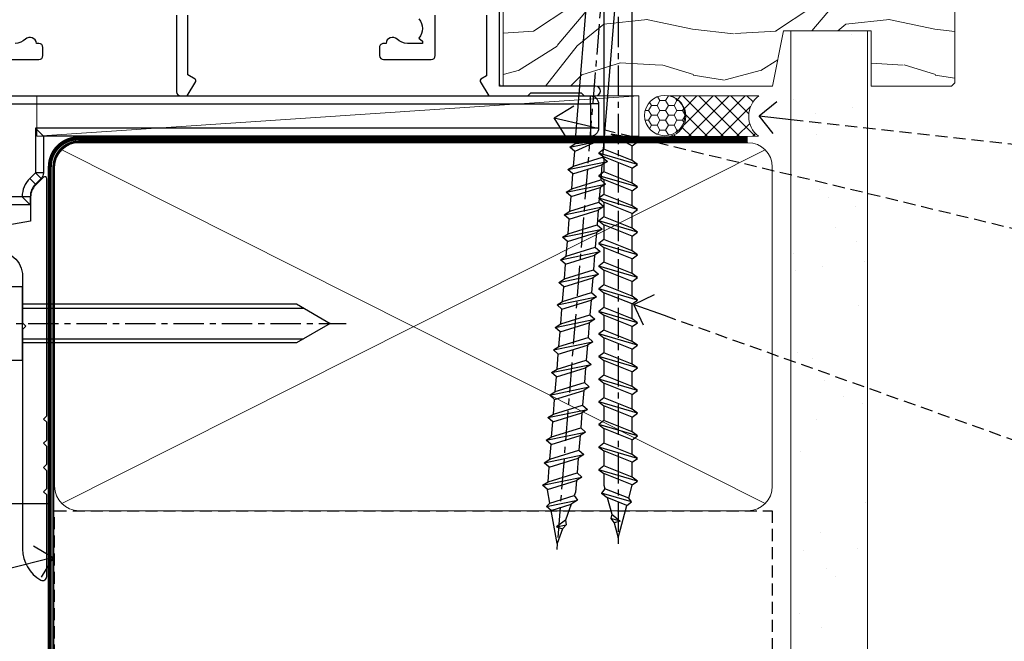
# Model space of a CAD drawing. Extents: x -19 to 178607, y -403 to 1146.
# Drawn here: x 1976 to 2098, y 112 to 189 of the extents above; entities that cross this region are included whole.
import ezdxf
from ezdxf import colors
from ezdxf.entities.mleader import LeaderData, LeaderLine
from ezdxf.math import Vec2, Vec3

# ---------------------------------------------------------------- set-up
doc = ezdxf.new("R2010")
doc.units = 0
doc.header["$LTSCALE"] = 3
doc.header["$MEASUREMENT"] = 0
for name, pattern in [('CENTER', [2, 1.25, -0.25, 0.25, -0.25]), ('CENTERLINE', [2, 1.25, -0.25, 0.25, -0.25]), ('DASHED', [0.75, 0.5, -0.25])]:
    doc.linetypes.add(name, pattern=pattern)
doc.layers.get('0').update_dxf_attribs({"linetype": 'CONTINUOUS'})
doc.layers.add('Aluminium Systems Ltd Joinery Detail', color=7, linetype='CONTINUOUS')
doc.layers.add('Aluminium Systems Ltd Notes', color=7, linetype='CONTINUOUS')
doc.styles.get("Standard").update_dxf_attribs({"font": 'arial.ttf'})
pattern_1 = [(37.50000000000001, (1.062094065287738, 0.6751269043597858), (-4.000078239960114, 122.3533093323356), [0, -96.52000000000001, 0, -107.95, 0, -103.1875]), (7.499999999999999, (1.062094065287738, 0.6751269043597858), (112.3808207845007, 179.2062751420886), [0, -52.07000000000001, 0, -86.995, 0, -33.33750000000001]), (327.5, (-77.04290593471228, 0.6751269043597858), (197.7480925603645, 0.3592961696364227), [0, -31.75, 0, -114.3, 0, -149.225]), (317.5, (-77.04290593471228, 0.6751269043597858), (190.8891131180743, 55.73233081430406), [0, -15.875, 0, -74.92999999999999, 0, -85.725])]

# ---------------------------------------------------------------- blocks, each defined once
blk = doc.blocks.new('MO252')
for p, q in [((9.335533905932607, 13.5), (9.335533905932607, 12.5)), ((84, 12.5), (84, 13.5)), ((9.335533905932607, 12.5), (8.628427124746167, 13.20710678118667)), ((85, 12.5), (84, 12.5)), ((2.799999999999955, 10.29999999999927), (2.799999999999955, 9.299999999999272)), ((5.307106781186576, 10.29999999999927), (5.307106781186576, 9.299999999999272)), ((6.014213562373016, 10.59289321881261), (6.721320343559455, 9.885786437627758)), ((16.231801948466, 8.5), (15.231801948466, 9.5)), ((85, 9.5), (84, 9.5)), ((84, 9.5), (84, 8.5)), ((1, 7.5), (0, 7.5)), ((8.817588386092893, 7.739413793040512), (9.52469516727956, 7.032307011853845)), ((0, 6.299999999999272), (1, 6.299999999999272)), ((1, 6.299999999999272), (1, 5.299999999999272)), ((7.378174593051881, 5.299999999999272), (7.378174593051881, 6.299999999999272)), ((7.378174593051881, 6.299999999999272), (8.085281374238548, 5.592893218812605)), ((11.231801948466, 6.325200230667178), (12.231801948466, 6.325200230667178)), ((16.231801948466, 3.978858223314091), (15.231801948466, 3.978858223314091)), ((15.231801948466, 3.978858223314091), (15.93890872965267, 3.271751442127425)), ((14.53725830020312, 3.284314575050303), (15.24436508138956, 2.577207793863636)), ((11.231801948466, 1), (12.231801948466, 1)), ((12.231801948466, 1), (12.231801948466, 0)), ((14.59999999999991, 1.021572875253696), (13.59999999999991, 1.021572875253696)), ((13.59999999999991, 1), (14.59999999999991, 0))]:
    blk.add_line(p, q)
for points in [[(9.52469516727956, 7.032307011853845), (8.085281374238548, 5.592893218812605, -0.198912367379658), (7.378174593051881, 5.299999999999272), (1, 5.299999999999272, -0.414213562373095), (0, 6.299999999999272), (0, 7.5, -0.414213562373095), (2.799999999999955, 10.29999999999927), (5.307106781186576, 10.29999999999927, 0.198912367379658), (6.014213562373016, 10.59289321881261), (8.628427124746167, 13.20710678118667, -0.1989123673796581), (9.335533905932607, 13.5), (84, 13.5, -0.414213562373095), (85, 12.5), (85, 9.5, -0.414213562373095), (84, 8.5), (16.231801948466, 8.5), (16.231801948466, 3.978858223314091, -0.1989123673796589), (15.93890872965267, 3.271751442127425), (15.24436508138956, 2.577207793863636, 0.1989123673796576), (14.59999999999991, 1.021572875253696), (14.59999999999991, 0), (12.231801948466, 0, -0.4142135623730948), (11.231801948466, 1), (11.231801948466, 6.325200230667178, 0.6681786379192985)], [(8.817588386092893, 7.739413793040512), (7.378174593051881, 6.299999999999272), (1, 6.299999999999272), (1, 7.5, -0.4142135623730947), (2.799999999999955, 9.299999999999272), (5.307106781186576, 9.299999999999272, 0.1989123673796581), (6.721320343559455, 9.885786437627758), (9.335533905932607, 12.5), (84, 12.5), (84, 9.5), (15.231801948466, 9.5), (15.231801948466, 3.978858223314091), (14.53725830020312, 3.284314575050303, 0.1989123673796575), (13.59999999999991, 1.021572875253696), (13.59999999999991, 1), (12.231801948466, 1), (12.231801948466, 6.325200230667178, 0.6681786379192992)]]:
    blk.add_lwpolyline(points, format="xyb", close=True)
blk = doc.blocks.new('JI834')
at = {"linetype": 'CENTERLINE'}
blk.add_line((-2.842170943040401e-14, 5.299999999999983), (-2.842170943040401e-14, -40.10000000000002), dxfattribs=at)
for p, q in [((-1.913000000000039, -1.4210854715202e-14), (-1.913000000000039, -34.78658680512066)), ((1.912999999999982, -1.4210854715202e-14), (1.912999999999982, -34.78658680512072))]:
    blk.add_line(p, q)
blk.add_lwpolyline([(4.550000000000011, 0), (4.549999999999983, 1.415931199201594, 0.26944770114332), (3.792726158981964, 2.719141793374291, 0.05750947552294934), (2.624161707765609, 3.217500678616943, 0.07218085631328292), (2.055662677420344, 3.299999999999983), (-2.055662677420287, 3.299999999999983, 0.07218085631326546), (-2.624161707765381, 3.217500678617, 0.05750947552296393), (-3.792726158981992, 2.719141793374277, 0.2694477011433205), (-4.55000000000004, 1.415931199201594), (-4.550000000000011, 1.4210854715202e-14)], format="xyb", close=True)
blk.add_lwpolyline([(2.412999999999982, 0), (2.412999999999982, -33.92056140133626), (-8.526512829121202e-14, -38.10000000000002), (-2.413000000000039, -33.92056140133623), (-2.413000000000039, -1.4210854715202e-14)])
blk = doc.blocks.new('J523-22289')
at = {"ltscale": 0.2, "flags": 128}
blk.add_lwpolyline([(53.5857866160427, 48.93086675107406, 0.1989123673795361), (53.0000001784158, 47.51665318870096), (53.00000017841603, 44.49152692285372), (44.96548884230947, 43.07482579749003, -0.3152987888790519), (41.84646809795527, 44.52924905652674), (38.40192396706245, 50.49537450014732, -0.1316524975873755), (38.00000017841558, 51.99537450014736), (38.00000017841603, 53.9915269228535, -0.4142135623731504), (41.00000017841558, 56.99152692285361), (41.88284289089029, 56.99152692285361, 0.1989123673799791), (42.05961958618695, 57.06475022755694), (44.21819822994962, 59.22332887131961, 0.6681786379192992), (43.90000017841567, 59.99152692285361), (1.000000178415803, 59.9915269228535, 0.9999999999999999), (1.000000178415803, 57.9915269228535), (32.22873720890493, 56.98279410765713, -0.3920326344638025), (35.00000017841603, 53.99152692285372), (35.00000017841535, 51.19152692285411, 0.1316524975874333), (35.40192396706198, 49.69152692285422), (37.33426353512865, 46.34461661348619, -0.346788383327474), (36.62338742560723, 41.44293618393772, 0.2057425930951698), (36.00000017841512, 39.99209596916364), (36.00000017841535, 36.24152692285395, 0.6681786379194834), (36.4267768737127, 36.06475022755717), (37.41421374078868, 37.0521870946335, 0.1989123673797312), (38.00000017841558, 38.46640065700603), (38.00000017841558, 38.80034237656946), (48.47905564541554, 40.64808258774195, -0.4663076581549686), (52.00000017841603, 37.69365932870539), (52.00000017841603, 31.8915269228537), (52.40000017841658, 31.49152692285361), (52.0000001784158, 31.09152692285329), (52.0000001784158, 3.89740419603902, 0.2719031292204626), (54.25641043482574, 0.05487599039406632, 0.5724467957131019), (55.00000017841558, 0.491526922853609), (55.00000017841535, 10.5915269228534), (54.6000001784148, 10.99152692285361), (55.0000001784158, 11.39152692285415), (55.0000001784158, 13.59152692285295), (54.6000001784148, 13.99152692285361), (55.00000017841558, 14.39152692285393), (55.00000017841535, 16.5915269228534), (54.6000001784148, 16.99152692285361), (55.00000017841558, 17.39152692285393), (55.00000017841535, 19.5915269228534), (54.6000001784148, 19.99152692285361), (55.00000017841558, 20.39152692285392), (55.00000017841558, 49.74152692285361, 0.6681786379192991), (54.57322348311891, 49.91830361815028)], format="xyb", close=True, dxfattribs=at)
blk = doc.blocks.new('J523 Replace')
at = {"layer": 'Aluminium Systems Ltd Joinery Detail'}
blk.add_blockref('J523-22289', (0, -9.991526892014917), dxfattribs=at)
blk = doc.blocks.new('Bevel Back Weatherboard CC Window Sill Architectural')
at = {"layer": 'Aluminium Systems Ltd Joinery Detail', "linetype": 'CENTER', "lineweight": 5, "ltscale": 3, "const_width": 0.5, "elevation": -0.4999999999999893}
blk.add_lwpolyline([(29.3744652648459, -82.48199666550113), (29.3744652648459, -12.11887118808795, -0.4209157528545913), (32.93835339126488, -8.54975020617735), (36.66286495153983, -8.54975020617735)], format="xyb", dxfattribs=at)
at = {"layer": 'Aluminium Systems Ltd Joinery Detail', "elevation": -1.000000000000004}
blk.add_lwpolyline([(29.20277363809137, -131.8715241869818), (29.20277363809137, -53.8103701692753), (9.200000007491838, -53.8103701692753), (9.200000007491838, -131.8715241869818)], dxfattribs=at)
at = {"layer": 'Aluminium Systems Ltd Joinery Detail', "linetype": 'DASHED'}
blk.add_blockref('J523 Replace', (-25.99999999853924, -53.291349436681, 1.000000000000019), dxfattribs=at)
at = {"layer": 'Aluminium Systems Ltd Joinery Detail'}
blk.add_blockref('MO252', (12.35317484785932, -16.79134940584217, 3.00000000000004), dxfattribs=at)
at = {"layer": 'Aluminium Systems Ltd Joinery Detail', "rotation": 90}
blk.add_blockref('JI834', (26.00000017987685, -31.46510738161351), dxfattribs=at)
blk = doc.blocks.new('WS10G75Csk')
at = {"linetype": 'CENTER'}
blk.add_line((-3.552713678800501e-15, 1.5), (8.063310919100374e-14, -76.5), dxfattribs=at)
for p, q in [((-4.299999999999986, -0.5), (4.299999999999979, -0.5)), ((-1.750000000000004, -3.538971661115241), (1.749999999999996, -3.538971661115241)), ((-2.399999999999782, -25.95520833333329), (0.8749999999999964, -25.00000000000001)), ((-2.399999999999782, -28.75520833333327), (2.400000000000201, -27.35520833333327)), ((-1.750000000000259, -28.27054350069149), (1.750000000000139, -26.87054350069101)), ((-1.749999999999321, -29.23987316597536), (1.750000000000139, -27.83987316597526)), ((-2.399999999999782, -31.55520833333327), (2.400000000000201, -30.15520833333326)), ((-1.750000000000259, -31.07054350069149), (1.750000000000139, -29.67054350069101)), ((-1.74999999999935, -32.03987316597536), (1.750000000000139, -30.63987316597526)), ((-1.750000000000259, -33.87054350069147), (1.750000000000139, -32.47054350069099)), ((-2.39999999999981, -34.35520833333325), (2.400000000000201, -32.95520833333325)), ((-1.74999999999935, -34.83987316597534), (1.750000000000139, -33.43987316597524)), ((-1.750000000000089, -36.67054350069141), (1.750000000000309, -35.27054350069093)), ((-2.399999999999611, -37.15520833333319), (2.400000000000372, -35.75520833333319)), ((-1.749999999999179, -37.63987316597528), (1.750000000000309, -36.23987316597518)), ((-2.399999999999611, -39.95520833333318), (2.400000000000372, -38.55520833333317)), ((-1.750000000000089, -39.47054350069139), (1.750000000000309, -38.07054350069092)), ((-1.749999999999179, -40.43987316597526), (1.750000000000309, -39.03987316597517)), ((-2.399999999999441, -42.75520833333312), (2.400000000000542, -41.35520833333311)), ((-1.749999999999918, -42.27054350069133), (1.75000000000048, -40.87054350069086)), ((-1.74999999999898, -43.2398731659752), (1.75000000000048, -41.83987316597511)), ((-1.749999999999918, -45.07054350069133), (1.75000000000048, -43.67054350069085)), ((-2.399999999999441, -45.55520833333311), (2.400000000000542, -44.15520833333311)), ((-1.749999999999009, -46.0398731659752), (1.75000000000048, -44.6398731659751)), ((-2.399999999999469, -48.3552083333331), (2.400000000000542, -46.95520833333309)), ((-1.749999999999918, -47.87054350069131), (1.75000000000048, -46.47054350069084)), ((-1.749999999999009, -48.83987316597518), (1.75000000000048, -47.43987316597509)), ((-2.39999999999927, -51.15520833333304), (2.400000000000713, -49.75520833333303)), ((-1.749999999999748, -50.67054350069125), (1.75000000000065, -49.27054350069078)), ((-1.749999999998838, -51.63987316597512), (1.75000000000065, -50.23987316597503)), ((-1.749999999999748, -53.47054350069124), (1.75000000000065, -52.07054350069076)), ((-2.39999999999927, -53.95520833333302), (2.400000000000713, -52.55520833333301)), ((-1.749999999998838, -54.43987316597511), (1.75000000000065, -53.03987316597501)), ((-1.749999999999549, -56.27054350069116), (1.750000000000849, -54.87054350069069)), ((-2.3999999999991, -56.75520833333294), (2.400000000000912, -55.35520833333294)), ((-1.749999999998639, -57.23987316597503), (1.750000000000821, -55.83987316597494)), ((-2.3999999999991, -59.55520833333294), (2.400000000000883, -58.15520833333294)), ((-1.749999999999577, -59.07054350069116), (1.750000000000821, -57.67054350069068)), ((-1.749999999998639, -60.03987316597503), (1.750000000000821, -58.63987316597493)), ((-2.3999999999991, -62.35520833333293), (2.400000000000883, -60.95520833333292)), ((-1.749999999999577, -61.87054350069114), (1.750000000000821, -60.47054350069067)), ((-1.749999999998668, -62.83987316597501), (1.750000000000821, -61.43987316597492)), ((-1.749999999999378, -64.67054350069108), (1.750000000000991, -63.27054350069061)), ((-2.399999999998929, -65.15520833333287), (2.400000000001054, -63.75520833333286)), ((-1.749999999998469, -65.63987316597496), (1.750000000000991, -64.23987316597486)), ((-2.399999999998929, -67.95520833333285), (2.400000000001054, -66.55520833333284)), ((-1.749999999999378, -67.47054350069106), (1.750000000000991, -66.07054350069059)), ((-1.749999999998469, -68.43987316597494), (1.750000000000991, -67.03987316597484)), ((-1.668317768355625, -70.54180101577019), (2.077115195077166, -69.44938306810228)), ((-1.313985900019194, -70.09613786069895), (1.629463898622472, -68.918757941242)), ((-1.079397868451739, -70.9716323133562), (1.338553068846888, -70.00445193843652)), ((-0.2665186709056435, -72.93294294568062), (0.9009437932724573, -72.59243306029533))]:
    blk.add_line(p, q)
blk.add_lwpolyline([(-1.079397868451739, -70.9716323133562), (-1.668317768355625, -70.54180101577019), (-1.313985900019194, -70.09613786069895), (-1.749999999998497, -68.46891108675973), (-1.749999999998497, -68.43987316597473), (-2.39999999999856, -67.95520833333273), (-1.749999999998725, -67.47054350069067), (-1.749999999998668, -65.63987316597479), (-2.39999999999873, -65.15520833333281), (-1.749999999998895, -64.67054350069073), (-1.749999999998668, -62.83987316597479), (-2.39999999999873, -62.35520833333281), (-1.749999999998895, -61.87054350069074), (-1.749999999998838, -60.03987316597487), (-2.399999999998929, -59.55520833333289), (-1.749999999999094, -59.07054350069082), (-1.749999999998838, -57.23987316597488), (-2.399999999998929, -56.75520833333289), (-1.749999999999094, -56.27054350069082), (-1.749999999999009, -54.43987316597494), (-2.3999999999991, -53.95520833333296), (-1.749999999999265, -53.47054350069089), (-1.749999999999009, -51.63987316597496), (-2.3999999999991, -51.15520833333296), (-1.749999999999265, -50.6705435006909), (-1.749999999999208, -48.83987316597502), (-2.39999999999927, -48.35520833333304), (-1.749999999999435, -47.87054350069097), (-1.749999999999179, -46.03987316597503), (-2.39999999999927, -45.55520833333304), (-1.749999999999464, -45.07054350069097), (-1.749999999999378, -43.2398731659751), (-2.399999999999441, -42.75520833333312), (-1.749999999999634, -42.27054350069105), (-1.749999999999378, -40.43987316597511), (-2.399999999999441, -39.95520833333312), (-1.749999999999634, -39.47054350069105), (-1.749999999999577, -37.63987316597517), (-2.399999999999611, -37.15520833333319), (-1.749999999999805, -36.67054350069112), (-1.749999999999549, -34.83987316597518), (-2.399999999999611, -34.3552083333332), (-1.749999999999805, -33.87054350069113), (-1.749999999999748, -32.03987316597525), (-2.399999999999782, -31.55520833333327), (-1.749999999999975, -31.07054350069119), (-1.749999999999748, -29.23987316597525), (-2.399999999999782, -28.75520833333327), (-1.749999999999975, -28.2705435006912), (-1.749999999999719, -26.43987316597527), (-2.399999999999782, -25.95520833333329), (-1.749999999999975, -25.47054350069122), (-1.750000000000004, -3.538971661115241), (-4.299999999999986, -0.5), (-3.880450184411362, 0), (3.880450184411355, 0), (4.299999999999979, -0.5), (1.749999999999996, -3.538971661115241), (1.749999999999968, -26.87054350069107), (2.400000000000031, -27.35520833333332), (1.749999999999968, -27.83987316597531), (1.750000000000139, -29.67054350069101), (2.400000000000201, -30.15520833333326), (1.750000000000139, -30.63987316597525), (1.750000000000139, -32.47054350069099), (2.400000000000201, -32.95520833333325), (1.750000000000139, -33.43987316597524), (1.750000000000309, -35.27054350069094), (2.400000000000372, -35.75520833333319), (1.750000000000309, -36.23987316597518), (1.750000000000309, -38.07054350069092), (2.400000000000372, -38.55520833333317), (1.750000000000309, -39.03987316597516), (1.75000000000048, -40.87054350069086), (2.400000000000542, -41.35520833333311), (1.75000000000048, -41.83987316597511), (1.75000000000048, -43.67054350069084), (2.400000000000542, -44.15520833333309), (1.75000000000048, -44.63987316597508), (1.75000000000065, -46.47054350069079), (2.400000000000713, -46.95520833333303), (1.75000000000065, -47.43987316597503), (1.75000000000065, -49.27054350069076), (2.400000000000713, -49.75520833333302), (1.75000000000065, -50.23987316597501), (1.750000000000849, -52.07054350069072), (2.400000000000912, -52.55520833333296), (1.750000000000849, -53.03987316597495), (1.750000000000849, -54.87054350069069), (2.400000000000912, -55.35520833333294), (1.750000000000849, -55.83987316597494), (1.75000000000102, -57.67054350069064), (2.400000000001082, -58.15520833333288), (1.75000000000102, -58.63987316597488), (1.75000000000102, -60.47054350069061), (2.400000000001082, -60.95520833333286), (1.75000000000102, -61.43987316597484), (1.75000000000119, -63.27054350069055), (2.400000000001253, -63.7552083333328), (1.75000000000119, -64.2398731659748), (1.75000000000119, -66.07054350069053), (2.400000000001253, -66.55520833333279), (1.75000000000119, -67.03987316597478), (1.750000000001332, -68.46891108674984), (1.629463898622472, -68.918757941242), (2.077115195077166, -69.44938306810228), (1.338553068846888, -70.00445193843652), (0.7891405777295937, -72.05488726959922), (0.9009437932724573, -72.59243306029532), (0.4982297479540101, -73.14058126679373), (8.171241461241152e-14, -75.00000000000001)], close=True)
for points in [[(-1.749999999999975, -25.47054350069122), (0.874999999999968, -25.00000000000001), (-1.749999999999719, -26.43987316597527)], [(0.7891405777295937, -72.05488726959922), (-0.2665186709056435, -72.93294294568062), (0.4982297479540101, -73.14058126679373)]]:
    blk.add_lwpolyline(points)
blk = doc.blocks.new('Bevel Back Weatherboard CC Architectural Liner Slider')
at = {"layer": 'Aluminium Systems Ltd Joinery Detail', "lineweight": 5}
h = blk.add_hatch(dxfattribs=at)
h.set_pattern_fill('HONEY', color=256, scale=0.2211125000000359, angle=360, style=0)
h.set_pattern_definition([(0, (-460.8366169564338, -268.0206221862529), (1.053048281250171, 0.6079775633750983), [0.7020321875001139, -1.404064375000228]), (120, (-460.8366169564338, -268.0206221862529), (-1.053048155438884, 0.6079777812866397), [0.7020321875001005, -1.404064375000201]), (59.99999999999994, (-460.8366169564338, -268.0206221862529), (1.258112869470804e-07, 1.215955344661738), [-1.404064375000228, 0.7020321875001139])])
edge = h.paths.add_edge_path()
edge.add_arc((53.72770724074257, 2.930979210762189), 2.5, 180.0000000000001, 360.00000000000006, ccw=False)
edge.add_arc((53.72770724074257, 2.930979210762189), 2.5, 0, 180.0000000000001, ccw=False)
h = blk.add_hatch(dxfattribs=at)
h.set_pattern_fill('NET', color=256, scale=0.4422249999999999, angle=225, style=0)
h.set_pattern_definition([(315, (-1828.295868409686, 4373.742375906605), (-0.9928234407849511, -0.9928234407849515), []), (225, (-1828.295868409686, 4373.742375906605), (-0.9928234407849515, 0.9928234407849511), [])])
edge = h.paths.add_edge_path()
edge.add_line((65.32751122166815, 5.494285773620732), (54.5845744018909, 5.500840232527707))
edge.add_arc((53.7481758750057, 3.035978274642957), 2.602903564714436, 283.05461229937526, 431.25644836746125, ccw=False)
edge.add_line((54.33611891726036, 0.5003462141369255), (65.37212678644869, 0.5003462141369255))
edge.add_arc((67.27627291431168, 3.014526820763194), 3.153866927914105, 128.1626499734255, 232.8610770962096, ccw=False)
h = blk.add_hatch(dxfattribs=at)
h.set_pattern_fill('WOOD-3', color=256, scale=97.5, angle=30, style=0, pattern_type=2)
h.set_pattern_definition([(4.763599999999855, (1699.192061828628, -7279.951223825287), (-330.0000283895876, -29.99974597983758), [3.612479999999934, -357.6353699999937]), (348.6901, (1702.792061828627, -7279.651223825286), (120.0000225669286, -29.99992896484828), [4.58912999999999, -148.3814699999997]), (314.9999999999999, (1707.292061828627, -7280.551223825284), (-2.571759074037346e-14, -30.00000928346856), [3.39411, -39.03228]), (313.1523999999999, (1709.692061828628, -7282.951223825287), (420.0000850164655, -449.9999261252568), [6.579509999999999, -651.37185]), (347.0054000000001, (1714.192061828628, -7287.751223825288), (-270.0000230324819, 59.99992732735068), [4.002509999999999, -396.2474099999998]), (360, (1718.092061828628, -7288.651223825286), (29.99999999999998, -30.00000000000002), [7.5, -22.5]), (9.462299999999802, (1725.592061828628, -7288.651223825286), (-150.0000232108592, -29.99994417607299), [3.649649999999993, -178.8332099999998]), (5.710599999999841, (1699.192061828628, -7288.051223825284), (-269.9999827048756, -30.00003943998852), [3.014969999999939, -298.481309999994]), (360, (1702.192061828628, -7287.751223825288), (29.99999999999998, -30.00000000000002), [4.5, -25.5]), (331.6992, (1706.692061828628, -7287.751223825288), (329.9998535928923, -180.0002662262794), [4.429439999999992, -438.5152499999991]), (307.8749999999999, (1710.592061828628, -7289.851223825285), (-120.0000559467582, 149.9999729816166), [6.841049999999986, -335.2115699999996]), (320.7106, (1714.792061828627, -7295.251223825288), (180.0000191874755, -149.9999889572949), [4.263809999999991, -422.1163199999988]), (353.6598, (1718.092061828628, -7297.951223825287), (239.9999820781927, -30.00004736879101), [5.43324, -266.22831]), (11.88869999999993, (1723.492061828626, -7298.551223825284), (-419.9999190314803, -90.00031605746511), [5.824949999999895, -576.6696899999864]), (6.709799999999822, (1699.192061828628, -7297.351223825285), (270.0000299325391, 29.99981643732063), [5.135159999999997, -508.3820999999998]), (356.6335000000001, (1704.292061828627, -7296.751223825288), (479.999979659061, -30.00032890063527), [5.108819999999897, -505.7727899999908]), (326.3098999999999, (1709.392061828627, -7297.051223825284), (-59.99998673313476, 30.00004003521581), [5.408339999999998, -102.75822]), (312.5103999999999, (1713.892061828627, -7300.051223825284), (299.9997215504042, -330.0002602161362), [4.883640000000001, -483.48096]), (345.0686, (1717.192061828628, -7303.651223825286), (330.0000160477658, -89.99990861934455), [4.657259999999911, -461.0679899999921]), (360, (1721.692061828628, -7304.851223825285), (29.99999999999998, -30.00000000000002), [3.6, -26.4]), (12.99459999999983, (1725.292061828627, -7304.851223825285), (270.0000230324819, 59.99992732735011), [4.002509999999989, -396.2474099999986]), (360, (1708.492061828626, -7274.851223825285), (29.99999999999998, -30.00000000000002), [0, -30]), (136.8475999999999, (1712.692061828628, -7279.351223825285), (449.9999261252561, -420.0000850164663), [6.579509999999987, -651.3718499999991]), (153.4348999999999, (1707.892061828627, -7304.851223825285), (-29.9999747382272, 30.00003928189144), [2.683289999999952, -64.39874999999847]), (171.8698999999999, (1705.492061828626, -7303.651223825286), (-179.9999932938336, 29.9999806744664), [4.242629999999995, -207.8893799999997]), (203.1985999999999, (1701.292061828627, -7303.051223825284), (-149.9999919200123, -60.0000397579455), [2.284739999999953, -226.188449999996]), (333.4349, (1712.692061828628, -7279.351223825285), (29.99997473822721, -30.00003928189144), [3.354089999999999, -63.72794999999999]), (353.2901999999999, (1715.692061828628, -7280.851223825285), (-270.0000299325392, 29.99981643732119), [5.135160000000001, -508.3821000000002]), (10.12469999999983, (1720.792061828627, -7281.451223825287), (509.9999636894718, 90.00025765850872), [8.53286999999999, -844.7548799999988]), (10.30479999999976, (1699.192061828628, -7276.651223825286), (180.0000288254371, 29.99984626607957), [3.354089999999941, -332.0560799999942]), (344.4759, (1702.492061828626, -7276.051223825284), (-330.0000307388759, 89.9999333281685), [5.604449999999995, -554.8417799999994]), (317.1211, (1707.892061828627, -7277.551223825284), (-390.0000237882239, 359.9999925974296), [5.731499999999914, -567.4176899999891]), (325.3047999999999, (1712.092061828628, -7281.451223825287), (299.9998277696255, -210.0002582878339), [4.743419999999995, -469.5982199999993]), (350.5377, (1715.992061828626, -7284.151223825286), (150.0000232108592, -29.99994417607319), [5.474489999999999, -177.0084]), (6.581899999999876, (1721.392061828627, -7285.051223825284), (-510.0000431378999, -59.99960101098873), [7.851749999999992, -777.323399999999]), (8.130099999999914, (1699.192061828628, -7284.151223825286), (-179.9999932938336, -29.99998067446633), [4.242629999999995, -207.8893799999997]), (348.6901, (1703.392061828627, -7283.551223825284), (120.0000225669286, -29.99992896484828), [4.58912999999999, -148.3814699999997]), (317.4895999999999, (1707.892061828627, -7284.451223825287), (-330.0002602161358, 299.9997215504045), [4.88364, -483.4809599999999]), (314.9999999999999, (1711.492061828626, -7287.751223825288), (-2.571759074037346e-14, -30.00000928346856), [5.51544, -36.91098]), (342.646, (1715.392061828627, -7291.651223825286), (-390.0000605729049, 119.9998350677739), [5.0289299999999, -497.8627199999911]), (3.36649999999979, (1720.192061828628, -7293.151223825286), (-479.999979659061, -30.00032890063408), [5.108819999999992, -505.772789999999]), (17.10269999999992, (1725.292061828627, -7292.851223825285), (300.0000519287099, 89.99986480290866), [4.080449999999997, -403.9636799999997]), (8.746199999999835, (1699.192061828628, -7291.651223825286), (209.9999800906905, 30.00012591172573), [3.945869999999938, -390.6425099999921]), (345.0686, (1703.092061828628, -7291.051223825284), (330.0000160477658, -89.99990861934455), [4.657259999999911, -461.0679899999921]), (327.9946, (1707.592061828628, -7292.251223825288), (-149.9999683436264, 90.00003316133096), [5.66039999999999, -277.3590599999995]), (310.1009, (1712.392061828627, -7295.251223825288), (-329.9999417935546, 390.0000578863893), [7.451849999999999, -737.7326999999999]), (344.0546, (1717.192061828628, -7300.951223825287), (-120.0000037995646, 29.99999667889148), [4.368060000000001, -214.03524]), (6.008999999999934, (1721.392061828627, -7302.151223825286), (299.9999925271812, 29.99997952445511), [5.731499999999913, -567.4176899999889]), (23.19859999999989, (1727.092061828628, -7301.551223825284), (149.9999919200123, 60.00003975794553), [2.284739999999998, -226.1884499999997]), (9.462299999999802, (1699.192061828628, -7300.651223825286), (-150.0000232108592, -29.99994417607299), [3.649649999999993, -178.8332099999998]), (349.9919999999998, (1702.792061828627, -7300.051223825284), (329.9999866372434, -60.00010416469978), [5.178809999999987, -512.7014999999984]), (322.5946, (1707.892061828627, -7300.951223825287), (389.999773949401, -300.000298578452), [6.42026999999999, -635.6077499999994]), (330.9453999999999, (1712.992061828626, -7274.851223825285), (210.0000115370904, -120.0000008159786), [3.08868, -305.78022]), (349.2156999999999, (1715.692061828628, -7276.351223825285), (-479.999985110828, 90.00001649037986), [6.41327999999999, -634.9134899999992]), (7.124999999999836, (1721.992061828626, -7277.551223825284), (-210.0000113953586, -29.99994845681882), [7.256039999999998, -234.6117])])
h.paths.add_polyline_path([(89.67867697128054, -18.01372293903432), (87.79933900044284, -19.78071054938619), (33.70962302904638, -19.78071054938175), (33.70962302905411, -0.6999980020403882), (67.09432420979715, -0.6999980020436851), (68.42678321619655, -7.572788960219896), (79.30396074867326, -7.572788960219896), (79.30396074867326, -0.6999980020436851), (89.24133550150304, -0.6999980020436851), (89.67867697127872, -1.116391441543783)])
blk.add_line((-24.05289995627254, 5.500840232532369, 1.000000000000014), (50.52873724925144, 0.5003462141369255, 1.000000000000028), dxfattribs=at)
at = {"layer": 'Aluminium Systems Ltd Joinery Detail'}
blk.add_line((33.2559928530809, -0.9104939282158284, 1.000000000000014), (33.25599285308499, -0.6999980020405019), dxfattribs=at)
at = {"layer": 'Aluminium Systems Ltd Joinery Detail', "lineweight": 5, "elevation": 1.000000000000028}
for points in [[(-24.05289995627254, 5.500840232532369), (50.52873724924325, 5.500840232527707), (50.52873724925144, 0.5003462141369255), (-24.05289995627709, 0.5003462141415866)], [(89.24133550150304, -0.6999980020436851), (79.30396074867326, -0.6999980020436851), (79.30396074867326, -7.572788960219896), (68.42678321619655, -7.572788960219896), (67.09432420979715, -0.6999980020436851), (33.70962302905025, -0.6999980020402745), (33.70962302905025, -19.78071054938187), (87.79933900044284, -19.78071054938619), (89.67867697128054, -18.01372293903432), (89.67867697127872, -1.116391441543783)]]:
    blk.add_lwpolyline(points, close=True, dxfattribs=at)
blk.add_lwpolyline([(54.31076829781364, 5.505984466642303), (65.32751122166815, 5.494285773620732, 0.4915106188759529), (65.37212678644869, 0.5003462141369255), (54.33611891726036, 0.5003462141369255, 0.8101017670941715)], format="xyb", close=True, dxfattribs=at)
at = {"layer": 'Aluminium Systems Ltd Joinery Detail', "lineweight": 5, "ltscale": 0.12}
blk.add_circle((53.72770724074257, 2.930979210762189, 1.000000000000028), 2.5, dxfattribs=at)
at = {"layer": 'Aluminium Systems Ltd Joinery Detail', "rotation": 180}
blk.add_blockref('WS10G75Csk', (47.95098081416393, -19.77917742228601), dxfattribs=at)
blk = doc.blocks.new('_Open90')
at = {"color": 0, "linetype": 'ByBlock', "lineweight": -2}
for p, q in [((-0.5, 0.5), (0, 0)), ((0, 0), (-1, 0)), ((0, 0), (-0.5, -0.5))]:
    blk.add_line(p, q, dxfattribs=at)
blk = doc.blocks.new('A762-21692')
at = {"flags": 128}
for points in [[(57.04999999999666, 23.50001072534656), (62.94999999999601, 23.50001072534986, 0.414213562373095), (63.44999999999573, 24.00001072534997), (63.44999999999573, 25.00001072534997, 0.414213562373095), (62.94999999999573, 25.50001072534997), (62.64573129132174, 25.50001072534917, 0.6408239254472202), (61.2896212612622, 26.02359563101141, -0.1952598447288604), (59.99999999999721, 25.50001072535088)], [(79.99999899998352, 29.00001036250194), (79.9999989999835, 19.49999963729374, 0.4142135300680742), (80.49999894483538, 18.99999963729374), (81.33397358615763, 18.99999954531109), (82.37320408073411, 20.79999956270195, 0.4142135623810405), (82.299998999978, 21.07320464346174), (81.39999899998276, 21.59281988573173), (81.39999899998276, 29.00001072534474)], [(110.0171822197661, 28.53916780326971, -0.3639702342664353), (110.017182219767, 26.16085364743025), (110.4499999999957, 25.79767640767203), (110.4499999999957, 25.50001072535087), (108.5999999999972, 25.50001072535087, -0.1952598447288625), (107.3103787387322, 26.02359563101139, 0.6408239254472079), (105.9542687086726, 25.50001072534916), (105.6499999999993, 25.50001072534961, 0.4142135623730784), (105.1499999999987, 25.00001072534996), (105.1499999999987, 24.00001072534996, 0.414213562373095), (105.6499999999987, 23.50001072534996), (111.5499999999956, 23.50001072534677, 0.4142135623720462), (112.0499999999957, 24.00001072534632), (112.0499999999958, 29.00001072534751)], [(118.4000004111199, 29.00001072534655), (118.4000004111235, 21.4773609179549), (117.7000004111301, 21.07321572952263, 0.4142135623694759), (117.6267953303742, 20.8000106487658), (118.6660257706912, 19.00001072534655), (118.6660321712984, 18.99999963917002), (123.4171758934094, 18.99999963917047, 0.1989123673788268), (123.5585972496458, 19.05857828293255), (123.9000179999834, 19.39999903326974), (130.1000049999834, 19.39999903326974), (130.4414263865507, 19.05857850025534, 0.1989120425159821), (130.5828475660123, 19.0000000332701), (131.8999999999828, 19.00000003326862, 0.9999999999999999), (131.8999999999828, 20.19999803326867), (119.9999989999828, 20.19999803326867), (119.9999989999846, 39.59999803327013)]]:
    blk.add_lwpolyline(points, format="xyb", dxfattribs=at)
blk = doc.blocks.new('Architectural Sliding Window Flush Track Sill')
at = {"layer": 'Aluminium Systems Ltd Joinery Detail'}
blk.add_blockref('A762-21692', (-119.9999989999833, -20.19999803326868), dxfattribs=at)
at = {"layer": 'Aluminium Systems Ltd Joinery Detail', "rotation": 355.3811732177941}
blk.add_blockref('WS10G75Csk', (13.1885299632504, 18.14149657133726, -1), dxfattribs=at)
blk = doc.blocks.new('90mm Framing Sill CC')
at = {"layer": 'Aluminium Systems Ltd Joinery Detail', "linetype": 'DASHED'}
h = blk.add_hatch(dxfattribs=at)
h.set_pattern_fill('AR-SAND', color=256, scale=2.5)
h.set_pattern_definition(pattern_1)
h.paths.add_polyline_path([(123.9530013551062, 136.6529637725944), (114.4547119724484, 136.6529637725944), (114.4547119724484, 0), (123.9530013551062, 0)])
h = blk.add_hatch(dxfattribs=at)
h.set_pattern_fill('AR-SAND', color=256, scale=2.5)
h.set_pattern_definition(pattern_1)
h.paths.add_polyline_path([(114.4547119724484, 0), (123.9530013551062, 0), (123.9530013551062, 136.6529637725944), (114.4547119724484, 136.6529637725944)])
h = blk.add_hatch(dxfattribs=at)
h.set_pattern_fill('AR-SAND', color=256, scale=0.25)
h.set_pattern_definition([(37.50000000000001, (0, 0), (-0.4000078239960114, 12.23533093323356), [0, -9.652000000000001, 0, -10.795, 0, -10.31875]), (7.499999999999999, (0, 0), (11.23808207845007, 17.92062751420886), [0, -5.207000000000001, 0, -8.6995, 0, -3.33375]), (327.5, (-7.810500000000047, 0), (19.77480925603645, 0.03592961696364227), [0, -3.175, 0, -11.43, 0, -14.9225]), (317.5, (-7.810500000000047, 0), (19.08891131180743, 5.573233081430406), [0, -1.5875, 0, -7.492999999999999, 0, -8.5725])])
h.paths.add_polyline_path([(114.4547119724484, 0), (123.9530013551062, 0), (123.9530013551062, 136.6529637725944), (114.4547119724484, 136.6529637725944)])
at = {"layer": 'Aluminium Systems Ltd Joinery Detail', "lineweight": 5}
for p, q in [((111.2628295572624, 78.10296864636985), (24.13636741194864, 121.9012299896494)), ((24.13636741194864, 78.10296864636985), (111.2628295572623, 121.9012299896494))]:
    blk.add_line(p, q, dxfattribs=at)
at = {"layer": 'Aluminium Systems Ltd Joinery Detail', "lineweight": 5, "elevation": 1.000000000000007}
blk.add_lwpolyline([(114.4547119724484, 0), (114.4547119724484, 136.6529637725944), (123.9530013551062, 136.6529637725944), (123.9530013551062, 0)], dxfattribs=at)
at = {"layer": 'Aluminium Systems Ltd Joinery Detail', "linetype": 'CENTER', "lineweight": 5, "ltscale": 3, "const_width": 0.5, "elevation": 0.5000000000000036}
blk.add_lwpolyline([(26.92467810037306, 123.3217739808006), (109.114252566502, 123.3217739808006)], dxfattribs=at)
at = {"layer": 'Aluminium Systems Ltd Joinery Detail', "linetype": 'DASHED', "lineweight": 5, "ltscale": 0.01, "const_width": 0.25, "elevation": 0.2500000000000036}
blk.add_lwpolyline([(23.10918233315283, 0.6751269043597858), (23.1095335536429, 119.75265299889, -0.4175702237705191), (26.26044761911078, 122.9368311244216), (109.114252566502, 122.9371654110746)], format="xyb", dxfattribs=at)
at = {"layer": 'Aluminium Systems Ltd Joinery Detail', "lineweight": 5}
blk.add_lwpolyline([(26.28494440270902, 77.21299891699346, -0.4142135623730951), (23.24639768257316, 80.25154563712931), (23.24639768257316, 119.75265299889, -0.414213562373095), (26.28494440270902, 122.7911997190258), (109.114252566502, 122.7911997190258, -0.4142135623730958), (112.1527992866379, 119.75265299889), (112.1527992866379, 80.25154563712931, -0.4142135623730941), (109.114252566502, 77.21299891699346)], format="xyb", close=True, dxfattribs=at)
at = {"layer": 'Aluminium Systems Ltd Joinery Detail', "linetype": 'DASHED'}
blk.add_lwpolyline([(23.24639768257316, 0.6751269043597858), (23.24639768257316, 0.6751269043597858), (23.24639768257316, 77.21299891699346), (112.1527992866379, 77.21299891699346), (112.1527992866379, 0.6751269043597858), (112.1527992866379, 0.6751269043597858)], dxfattribs=at)
blk = doc.blocks.new('Bevel Back Weatherboard CC Window Sill Text Architectural')
at = {"layer": 'Aluminium Systems Ltd Notes', "color": 3, "lineweight": 5, "ltscale": 0.12}
ml = blk.add_multileader_mtext('Standard', dxfattribs=at)
ml.set_content('FLEXI FLASHING TAPE', color=3)
ml.set_leader_properties(color=8)
ml.set_arrow_properties(name='OPEN90')
ml.build(insert=Vec2(0, 0))
ml.multileader.update_dxf_attribs({"text_left_attachment_type": 2, "text_right_attachment_type": 2})
ctx = ml.context
ctx.base_point, ctx.plane_origin = Vec3(-25.52759024455736, 32.49440261542759), Vec3(142.9087044565267, 81.02554930006818)
ctx.left_attachment, ctx.right_attachment, ctx.text_align_type = 2, 2, 2
notes = []
notes.append((ctx, [(0, (1, 1, 0), (28.9821238191787, 32.49440261542759), (-1, 0), 6.291433026901132, [(0, [(150.3242668804151, 63.09503027581513)], 0, [])])]))
ctx.mtext.insert, ctx.mtext.width, ctx.mtext.alignment, ctx.mtext.line_spacing_style, ctx.mtext.flow_direction = Vec3(20.69069079227756, 38.49440261542759), 49.87981264959171, 3, 2, 5
for ctx, leaders in notes:
    for number, flags, end, landing, length, lines in leaders:
        leader = LeaderData()
        leader.index, (leader.has_last_leader_line, leader.has_dogleg_vector, leader.attachment_direction) = number, flags
        leader.last_leader_point, leader.dogleg_vector, leader.dogleg_length = Vec3(end), Vec3(landing), length
        for number, points, colour, breaks in lines:
            line = LeaderLine()
            line.index, line.vertices, line.color, line.breaks = number, Vec3.list(points), colors.encode_raw_color(colour), breaks
            leader.lines.append(line)
        ctx.leaders.append(leader)
blk = doc.blocks.new('Liner Sill Text Architectural')
at = {"layer": 'Aluminium Systems Ltd Notes', "color": 3, "lineweight": 5, "ltscale": 0.12}
ml = blk.add_multileader_mtext('Standard', dxfattribs=at)
ml.set_content('FLAT PACKERS', color=3)
ml.set_leader_properties(color=8)
ml.set_arrow_properties(name='OPEN90')
ml.build(insert=Vec2(0, 0))
ml.multileader.update_dxf_attribs({"text_left_attachment_type": 2, "text_right_attachment_type": 2})
ctx = ml.context
ctx.base_point, ctx.plane_origin = Vec3(85.27078700993809, -31.44554836117277), Vec3(153.8814320405004, 127.6091138920071)
ctx.left_attachment, ctx.right_attachment, ctx.text_align_type = 2, 2, 2
notes = []
notes.append((ctx, [(1, (1, 1, 0), (76.67329122909223, -31.44554836117277), (1, 0), 8.597495780845861, [(0, [(11.39182279077068, -15.71818644496489)], 0, [])])]))
ctx.mtext.insert, ctx.mtext.width, ctx.mtext.defined_height, ctx.mtext.alignment, ctx.mtext.line_spacing_style, ctx.mtext.flow_direction = Vec3(128.4413190699665, -28.77888169450625), 63.87110266633351, 9.448686068864237, 3, 2, 5
ml = blk.add_multileader_mtext('Standard', dxfattribs=at)
ml.set_content('WATER RESISTANT\\PAIRSEAL ON PEF ROD', color=3)
ml.set_leader_properties(color=8)
ml.set_arrow_properties(name='OPEN90')
ml.build(insert=Vec2(0, 0))
ml.multileader.update_dxf_attribs({"text_left_attachment_type": 2, "text_right_attachment_type": 2})
ctx = ml.context
ctx.base_point, ctx.plane_origin = Vec3(85.27078700993809, -19.93898186233037), Vec3(-56.77584753017345, -2.382677956520865)
ctx.left_attachment, ctx.right_attachment = 2, 2
notes.append((ctx, [(0, (1, 1, 0), (76.67329122909223, -19.93898186233037), (1, 0), 8.597495780845861, [(0, [(36.74829441047814, -15.47134043199912)], 0, [])])]))
ctx.mtext.insert, ctx.mtext.width, ctx.mtext.line_spacing_style, ctx.mtext.flow_direction = Vec3(87.27078700993889, -13.93898186233037), 79.86544210516695, 2, 5
ml = blk.add_multileader_mtext('Standard', dxfattribs=at)
ml.set_content('FIXINGS: PAIRS OF 75x3.15mm NAILS OR 1 X 8g 65MM SS SCREWS AT 150 FROM CORNERS AND 450 CENTRES', color=3)
ml.set_leader_properties(color=8)
ml.set_arrow_properties(name='OPEN90')
ml.build(insert=Vec2(0, 0))
ml.multileader.update_dxf_attribs({"text_left_attachment_type": 2, "text_right_attachment_type": 2})
ctx = ml.context
ctx.base_point, ctx.plane_origin = Vec3(85.02312145036069, -58.52191189138648), Vec3(-73.90264043493426, -74.08163797848692)
ctx.left_attachment, ctx.right_attachment = 2, 2
notes.append((ctx, [(0, (1, 1, 0), (76.42562566951483, -58.52191189138648), (1, 0), 8.597495780845861, [(0, [(21.23433123326686, -38.83309563357579)], 0, [])])]))
ctx.mtext.insert, ctx.mtext.width, ctx.mtext.line_spacing_style, ctx.mtext.flow_direction = Vec3(87.02312145036069, -39.18857855805317), 55.16606061165112, 2, 5
for ctx, leaders in notes:
    for number, flags, end, landing, length, lines in leaders:
        leader = LeaderData()
        leader.index, (leader.has_last_leader_line, leader.has_dogleg_vector, leader.attachment_direction) = number, flags
        leader.last_leader_point, leader.dogleg_vector, leader.dogleg_length = Vec3(end), Vec3(landing), length
        for number, points, colour, breaks in lines:
            line = LeaderLine()
            line.index, line.vertices, line.color, line.breaks = number, Vec3.list(points), colors.encode_raw_color(colour), breaks
            leader.lines.append(line)
        ctx.leaders.append(leader)

msp = doc.modelspace()

# ---------------------------------------------------------------- block references
at = {"layer": 'Aluminium Systems Ltd Joinery Detail', "transparency": 33554687}
for name, p in [('Architectural Sliding Window Flush Track Sill', (2035.017541701794, 180.4288059343538, 1.000000000000011)), ('Bevel Back Weatherboard CC Window Sill Architectural', (1949.946182363398, 182.5201573068878))]:
    msp.add_blockref(name, p, dxfattribs=at)
at = {"layer": 'Aluminium Systems Ltd Joinery Detail', "transparency": 33554687, "xscale": -1, "rotation": 180}
msp.add_blockref('Bevel Back Weatherboard CC Architectural Liner Slider', (2001.761548848713, 179.7288079323091), dxfattribs=at)
at = {"layer": 'Aluminium Systems Ltd Joinery Detail', "color": 0, "linetype": 'DASHED', "transparency": 33554687}
msp.add_blockref('90mm Framing Sill CC', (1956.660578066304, 50.64863311990979, -1.000000000000007), dxfattribs=at)
at = {"layer": 'Aluminium Systems Ltd Notes', "linetype": 'DASHED', "transparency": 33554687}
msp.add_blockref('Liner Sill Text Architectural', (2030.415279421417, 192.2448336640355), dxfattribs=at)
at = {"layer": 'Aluminium Systems Ltd Notes', "transparency": 33554687}
msp.add_blockref('Bevel Back Weatherboard CC Window Sill Text Architectural', (1829.392457733171, 58.97838290787308), dxfattribs=at)

doc.saveas('drawing.dxf')
